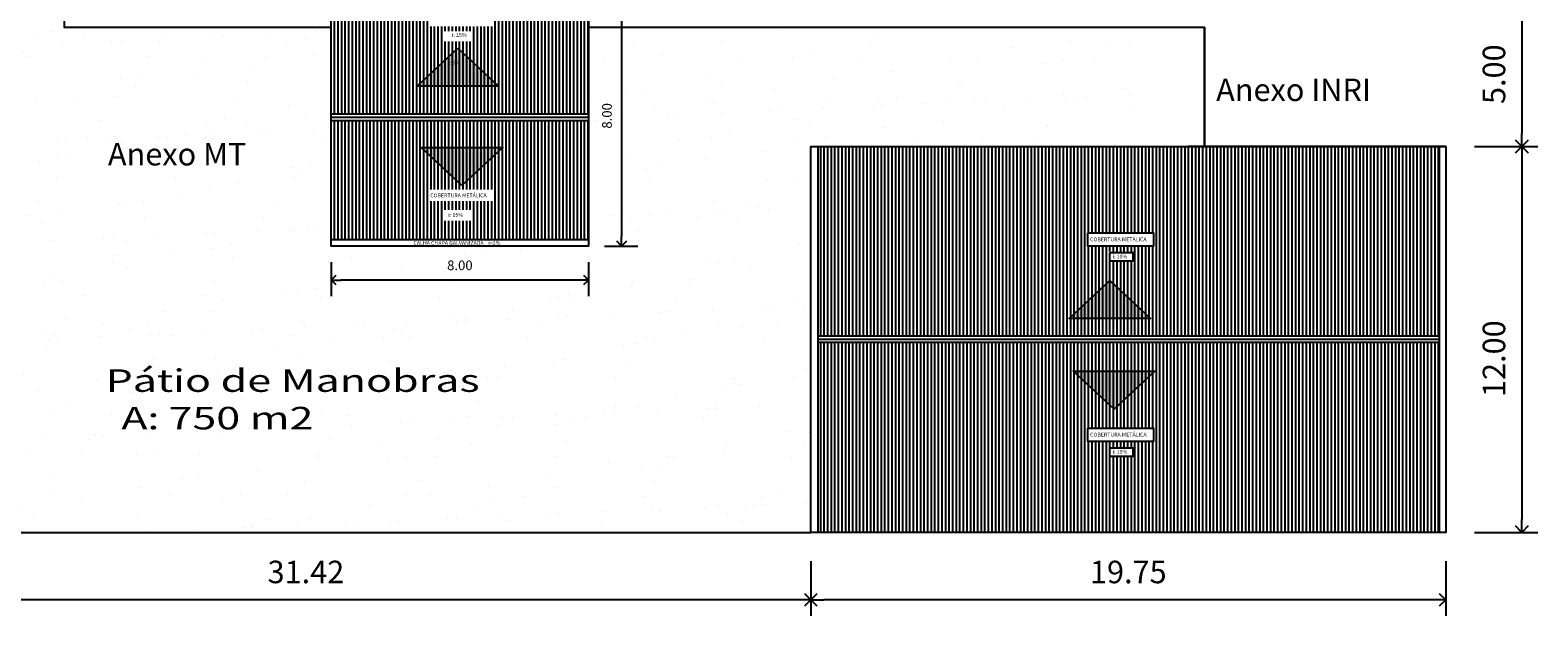
# Model space of a CAD drawing. Extents: x 4894 to 5473, y -9701 to -9554.
# Drawn here: x 5269 to 5316, y -9608 to -9589 of the extents above; entities that cross this region are included whole.
import ezdxf
from ezdxf.enums import TextEntityAlignment as Align

# ---------------------------------------------------------------- set-up
doc = ezdxf.new("R2010")
doc.units = 0
doc.header["$LTSCALE"] = 20
doc.layers.get('0').update_dxf_attribs({"linetype": 'CONTINUOUS'})
doc.layers.get('DEFPOINTS').update_dxf_attribs({"linetype": 'CONTINUOUS'})
for name, color, linetype in [('AR-APOIO', 253, 'CONTINUOUS'), ('AR-TELHA', 253, 'CONTINUOUS'), ('COTA', 13, 'CONTINUOUS'), ('MOBIL', 7, 'CONTINUOUS'), ('TEXTOS', 1, 'CONTINUOUS'), ('UNIDADE', 4, 'CONTINUOUS')]:
    doc.layers.add(name, color=color, linetype=linetype)
doc.styles.add('REGUA200', font='verdana.ttf', dxfattribs={"width": 1.4})
doc.styles.add('STYLE2', font='txt', dxfattribs={"height": 0.078})
doc.styles.add('Verdana', font='verdana.ttf')
doc.dimstyles.new('metros', dxfattribs={"dimscale": 0, "dimtxt": 0.078, "dimasz": 0.05, "dimexe": 0.18, "dimexo": 0.0625, "dimgap": 0.05, "dimtad": 1, "dimzin": 0, "dimdsep": 46, "dimtxsty": 'STYLE2', "dimblk": 'DOT', "dimcen": 0.09, "dimclrd": 256, "dimclre": 256, "dimclrt": 1, "dimadec": 0, "dimazin": 0, "dimtfac": 1, "dimtofl": 0, "dimtmove": 0, "dimatfit": 3, "dimldrblk": 'DOT', "dimfxl": 1, "dimtolj": 1, "dimtzin": 0, "dimarcsym": 0})

# ---------------------------------------------------------------- blocks, each defined once
blk = doc.blocks.new('_Open90')
at = {"color": 0, "linetype": 'ByBlock', "lineweight": -2}
for p, q in [((0, 0), (-1, 0)), ((-0.5, 0.5), (0, 0)), ((0, 0), (-0.5, -0.5))]:
    blk.add_line(p, q, dxfattribs=at)
blk = doc.blocks.new('*D34')
at = {"layer": 'COTA', "lineweight": -2, "transparency": 16777216}
for p, q in [((5293.721, -9605.821), (5293.721, -9607.518)), ((5313.471, -9605.821), (5313.471, -9607.518)), ((5313.071, -9607.018), (5294.121, -9607.018))]:
    blk.add_line(p, q, dxfattribs=at)
at = {"layer": 'DEFPOINTS', "color": 0, "lineweight": 25, "transparency": 16777216}
for p in [(5293.721, -9604.921), (5313.471, -9604.921), (5293.721, -9607.018)]:
    blk.add_point(p, dxfattribs=at)
at = {"layer": 'COTA', "lineweight": -2, "transparency": 16777216, "xscale": 0.4, "yscale": 0.4, "zscale": 0.4, "rotation": 180}
blk.add_blockref('_Open90', (5293.721, -9607.018), dxfattribs=at)
at = {"layer": 'COTA', "lineweight": -2, "transparency": 16777216, "xscale": 0.4, "yscale": 0.4, "zscale": 0.4}
blk.add_blockref('_Open90', (5313.471, -9607.018), dxfattribs=at)
at = {"layer": 'COTA', "color": 1, "transparency": 16777216, "insert": (5303.596, -9606.154), "char_height": 0.7, "attachment_point": 5, "style": 'Verdana'}
blk.add_mtext('\\A1;19.75', dxfattribs=at)
blk = doc.blocks.new('_DOT')
at = {"color": 0, "linetype": 'ByBlock'}
blk.add_line((-0.5, 0), (-1, 0), dxfattribs=at)
at = {"color": 0, "linetype": 'ByBlock', "const_width": 0.5}
blk.add_lwpolyline([(-0.25, 0, 1), (0.25, 0, 1)], format="xyb", close=True, dxfattribs=at)
blk = doc.blocks.new('*D36')
at = {"layer": 'COTA', "lineweight": -2, "transparency": 16777216}
for p, q in [((5314.371, -9592.921), (5316.338, -9592.921)), ((5315.838, -9593.321), (5315.838, -9604.521)), ((5314.371, -9604.921), (5316.338, -9604.921))]:
    blk.add_line(p, q, dxfattribs=at)
at = {"layer": 'DEFPOINTS', "color": 0, "lineweight": 25, "transparency": 16777216}
for p in [(5313.471, -9592.921), (5313.471, -9604.921), (5315.838, -9604.921)]:
    blk.add_point(p, dxfattribs=at)
at = {"layer": 'COTA', "lineweight": -2, "transparency": 16777216, "xscale": 0.4, "yscale": 0.4, "zscale": 0.4}
for p, rotation in [((5315.838, -9592.921), 90), ((5315.838, -9604.921), 270)]:
    blk.add_blockref('_Open90', p, dxfattribs=dict(at, rotation=rotation))
at = {"layer": 'COTA', "color": 1, "transparency": 16777216, "insert": (5314.973, -9599.52), "char_height": 0.7, "attachment_point": 5, "rotation": 90, "style": 'Verdana'}
blk.add_mtext('\\A1;12.00', dxfattribs=at)
blk = doc.blocks.new('*D37')
at = {"layer": 'COTA', "lineweight": -2, "transparency": 16777216}
for p, q in [((5314.371, -9587.921), (5316.338, -9587.921)), ((5315.838, -9588.321), (5315.838, -9592.521)), ((5314.371, -9592.921), (5316.338, -9592.921))]:
    blk.add_line(p, q, dxfattribs=at)
at = {"layer": 'DEFPOINTS', "color": 0, "lineweight": 25, "transparency": 16777216}
for p in [(5313.471, -9587.921), (5313.471, -9592.921), (5315.838, -9592.921)]:
    blk.add_point(p, dxfattribs=at)
at = {"layer": 'COTA', "lineweight": -2, "transparency": 16777216, "xscale": 0.4, "yscale": 0.4, "zscale": 0.4}
for p, rotation in [((5315.838, -9587.921), 90), ((5315.838, -9592.921), 270)]:
    blk.add_blockref('_Open90', p, dxfattribs=dict(at, rotation=rotation))
at = {"layer": 'COTA', "color": 1, "transparency": 16777216, "insert": (5314.973, -9590.672), "char_height": 0.7, "attachment_point": 5, "rotation": 90, "style": 'Verdana'}
blk.add_mtext('\\A1;5.00', dxfattribs=at)
blk = doc.blocks.new('*D59')
at = {"layer": 'COTA', "lineweight": -2, "transparency": 16777216}
for p, q in [((5262.301, -9605.821), (5262.301, -9607.518)), ((5293.721, -9605.821), (5293.721, -9607.518)), ((5293.321, -9607.018), (5262.701, -9607.018))]:
    blk.add_line(p, q, dxfattribs=at)
at = {"layer": 'DEFPOINTS', "color": 0, "lineweight": 25, "transparency": 16777216}
for p in [(5262.301, -9604.921), (5293.721, -9604.921), (5262.301, -9607.018)]:
    blk.add_point(p, dxfattribs=at)
at = {"layer": 'COTA', "lineweight": -2, "transparency": 16777216, "xscale": 0.4, "yscale": 0.4, "zscale": 0.4, "rotation": 180}
blk.add_blockref('_Open90', (5262.301, -9607.018), dxfattribs=at)
at = {"layer": 'COTA', "lineweight": -2, "transparency": 16777216, "xscale": 0.4, "yscale": 0.4, "zscale": 0.4}
blk.add_blockref('_Open90', (5293.721, -9607.018), dxfattribs=at)
at = {"layer": 'COTA', "color": 1, "transparency": 16777216, "insert": (5278.011, -9606.153), "char_height": 0.7, "attachment_point": 5, "style": 'Verdana'}
blk.add_mtext('\\A1;31.42', dxfattribs=at)
blk = doc.blocks.new('*D81')
at = {"layer": 'COTA', "lineweight": -2, "transparency": 16777216}
for p, q in [((5278.801, -9596.52), (5278.801, -9597.574)), ((5286.801, -9596.52), (5286.801, -9597.574)), ((5286.501, -9597.074), (5279.101, -9597.074))]:
    blk.add_line(p, q, dxfattribs=at)
at = {"layer": 'DEFPOINTS', "color": 0, "lineweight": 25, "transparency": 16777216}
for p in [(5278.801, -9596.02), (5286.801, -9596.02), (5278.801, -9597.074)]:
    blk.add_point(p, dxfattribs=at)
at = {"layer": 'COTA', "lineweight": -2, "transparency": 16777216, "xscale": 0.3, "yscale": 0.3, "zscale": 0.3, "rotation": 180}
blk.add_blockref('_Open90', (5278.801, -9597.074), dxfattribs=at)
at = {"layer": 'COTA', "lineweight": -2, "transparency": 16777216, "xscale": 0.3, "yscale": 0.3, "zscale": 0.3}
blk.add_blockref('_Open90', (5286.801, -9597.074), dxfattribs=at)
at = {"layer": 'COTA', "color": 1, "transparency": 16777216, "insert": (5282.801, -9596.617), "char_height": 0.3, "attachment_point": 5, "style": 'Verdana'}
blk.add_mtext('\\A1;8.00', dxfattribs=at)
blk = doc.blocks.new('*D82')
at = {"layer": 'COTA', "lineweight": -2, "transparency": 16777216}
for p, q in [((5287.301, -9588.02), (5288.333, -9588.02)), ((5287.833, -9588.32), (5287.833, -9595.72)), ((5287.301, -9596.02), (5288.333, -9596.02))]:
    blk.add_line(p, q, dxfattribs=at)
at = {"layer": 'DEFPOINTS', "color": 0, "lineweight": 25, "transparency": 16777216}
for p in [(5286.801, -9588.02), (5286.801, -9596.02), (5287.833, -9596.02)]:
    blk.add_point(p, dxfattribs=at)
at = {"layer": 'COTA', "lineweight": -2, "transparency": 16777216, "xscale": 0.3, "yscale": 0.3, "zscale": 0.3}
for p, rotation in [((5287.833, -9588.02), 90), ((5287.833, -9596.02), 270)]:
    blk.add_blockref('_Open90', p, dxfattribs=dict(at, rotation=rotation))
at = {"layer": 'COTA', "color": 1, "transparency": 16777216, "insert": (5287.376, -9591.968), "char_height": 0.3, "attachment_point": 5, "rotation": 90, "style": 'Verdana'}
blk.add_mtext('\\A1;8.00', dxfattribs=at)

msp = doc.modelspace()

# ---------------------------------------------------------------- hatches: boundary and pattern name
at = {"layer": 'AR-TELHA'}
h = msp.add_hatch(dxfattribs=at)
h.set_pattern_fill('ANSI31', color=256, scale=0.035, angle=45, style=0)
h.set_pattern_definition([(90, (5285.23675, -9585.8598), (-0.111125, 0), [])])
h.paths.add_polyline_path([(5286.801, -9591.92), (5278.801, -9591.92), (5278.801, -9588.22), (5286.801, -9588.22)])
h.paths.add_polyline_path([(5281.715, -9589.959), (5273.715, -9589.959)])
h.paths.add_polyline_path([(5281.857, -9588.862), (5283.89, -9588.862), (5283.89, -9589.187), (5281.857, -9589.187)], flags=16)
h.paths.add_polyline_path([(5282.309, -9589.334), (5283.206, -9589.334), (5283.206, -9589.66), (5282.309, -9589.66)], flags=16)
h = msp.add_hatch(dxfattribs=at)
h.set_pattern_fill('ANSI31', color=256, scale=0.035, angle=45, style=0)
h.set_pattern_definition([(90, (5285.23675, -9589.7598), (-0.111125, 0), [])])
h.paths.add_polyline_path([(5286.801, -9595.82), (5278.801, -9595.82), (5278.801, -9592.12), (5286.801, -9592.12)])
h.paths.add_polyline_path([(5281.715, -9593.859), (5273.715, -9593.859)])
h.paths.add_polyline_path([(5281.857, -9594.261), (5283.89, -9594.261), (5283.883, -9594.616), (5281.85, -9594.616)], flags=16)
h.paths.add_polyline_path([(5282.338, -9594.893), (5283.183, -9594.893), (5283.183, -9595.236), (5282.338, -9595.236)], flags=16)
h = msp.add_hatch(dxfattribs=at)
h.set_pattern_fill('ANSI31', color=256, scale=0.035, angle=45, style=0)
h.set_pattern_definition([(90, (5305.4713, -9592.72126), (-0.111125, 0), [])])
h.paths.add_polyline_path([(5313.271, -9598.821), (5293.95, -9598.821), (5293.95, -9592.921), (5313.271, -9592.921)])
h.paths.add_polyline_path([(5305.471, -9598.821), (5313.471, -9598.821)])
h.paths.add_polyline_path([(5302.34, -9595.58), (5304.383, -9595.58), (5304.383, -9595.996), (5302.34, -9595.996)], flags=16)
h.paths.add_polyline_path([(5303.021, -9596.19), (5303.737, -9596.19), (5303.737, -9596.464), (5303.021, -9596.464)], flags=16)
h = msp.add_hatch(dxfattribs=at)
h.set_pattern_fill('ANSI31', color=256, scale=0.035, angle=45, style=0)
h.set_pattern_definition([(90, (5305.4713, -9598.82126), (-0.111125, 0), [])])
h.paths.add_polyline_path([(5313.271, -9604.921), (5293.95, -9604.921), (5293.95, -9599.021), (5313.271, -9599.021)])
h.paths.add_polyline_path([(5305.471, -9604.921), (5313.471, -9604.921)])
h.paths.add_polyline_path([(5302.34, -9601.68), (5304.383, -9601.68), (5304.383, -9602.096), (5302.34, -9602.096)], flags=16)
h.paths.add_polyline_path([(5303.021, -9602.29), (5303.737, -9602.29), (5303.737, -9602.564), (5303.021, -9602.564)], flags=16)
at = {"layer": 'UNIDADE', "lineweight": 25, "true_color": 0xc7c8ca, "transparency": 33554495}
h = msp.add_hatch(dxfattribs=at)
h.set_pattern_fill('AR-SAND', color=9, scale=0.045, angle=45)
h.set_pattern_definition([(82.5, (5269.4013, -9561.222), (-1.608216, 1.50639), [0, -1.73736, 0, -1.9431, 0, -1.857375]), (52.5, (5269.4013, -9561.222), (-0.85055, 3.7113), [0, -0.93726, 0, -1.56591, 0, -0.600075]), (12.5, (5268.4072, -9562.2162), (2.51235, 2.521495), [0, -0.5715, 0, -2.0574, 0, -2.68605]), (2.5, (5268.4072, -9562.2162), (1.72026, 3.13898), [0, -0.28575, 0, -1.34874, 0, -1.54305])])
h.paths.add_polyline_path([(5262.501, -9561.222), (5270.501, -9561.222), (5270.501, -9589.22), (5278.801, -9589.22), (5278.801, -9596.02), (5286.801, -9596.02), (5286.801, -9589.22), (5303.971, -9589.22), (5303.971, -9592.921), (5293.721, -9592.921), (5293.721, -9604.921), (5262.501, -9604.921)])
at = {"layer": 'UNIDADE', "lineweight": 25, "true_color": 0x939598, "transparency": 33554559}
h = msp.add_hatch(dxfattribs=at)
h.set_pattern_fill('NET', color=252, scale=0.09)
h.set_pattern_definition([(0, (5306.4013, -9589.22035), (0, 0.28575), []), (90, (5306.4013, -9589.22035), (-0.28575, 2e-17), [])])
h.paths.add_polyline_path([(5305.971, -9589.22), (5305.971, -9592.921)])
at = {"layer": 'UNIDADE', "lineweight": 25, "true_color": 0x105689, "transparency": 33554687}
h = msp.add_hatch(color=146, dxfattribs=at)
h.dxf.hatch_style = 1
h.paths.add_polyline_path([(5282.735, -9589.86), (5284.003, -9591.045), (5281.467, -9591.045)])
h = msp.add_hatch(color=146, dxfattribs=at)
h.dxf.hatch_style = 1
h.paths.add_polyline_path([(5282.866, -9594.135), (5281.598, -9592.949), (5284.134, -9592.949)])
h = msp.add_hatch(color=146, dxfattribs=at)
h.dxf.hatch_style = 1
h.paths.add_polyline_path([(5303.021, -9597.086), (5304.289, -9598.271), (5301.753, -9598.271)])
h = msp.add_hatch(color=146, dxfattribs=at)
h.dxf.hatch_style = 1
h.paths.add_polyline_path([(5303.152, -9601.092), (5301.884, -9599.906), (5304.42, -9599.906)])

# ---------------------------------------------------------------- linework, layer by layer
at = {"layer": 'MOBIL', "lineweight": 25}
msp.add_lwpolyline([(5270.501, -9561.222), (5262.501, -9561.222), (5262.501, -9604.921), (5293.721, -9604.921), (5293.721, -9592.921), (5305.971, -9592.921), (5305.971, -9589.22), (5286.801, -9589.22), (5286.801, -9596.02), (5278.801, -9596.02), (5278.801, -9589.22), (5270.501, -9589.22), (5270.501, -9561.222), (5262.301, -9561.222)], dxfattribs=at)
at = {"layer": 'UNIDADE', "lineweight": 25}
for p, q in [((5286.801, -9591.92), (5278.801, -9591.92)), ((5286.801, -9592.02), (5278.801, -9592.02)), ((5286.801, -9592.12), (5278.801, -9592.12)), ((5313.471, -9592.921), (5305.471, -9592.921)), ((5286.801, -9595.82), (5278.801, -9595.82)), ((5313.271, -9598.821), (5293.95, -9598.821)), ((5313.271, -9598.921), (5293.95, -9598.921)), ((5313.271, -9599.021), (5293.95, -9599.021)), ((5313.471, -9604.921), (5305.471, -9604.921))]:
    msp.add_line(p, q, dxfattribs=at)
for points in [[(5278.801, -9588.02), (5286.801, -9588.02), (5286.801, -9596.02), (5278.801, -9596.02)], [(5305.971, -9589.22), (5305.971, -9589.22), (5305.971, -9592.921), (5305.971, -9592.921)], [(5293.721, -9592.921), (5313.471, -9592.921), (5313.471, -9604.921), (5293.721, -9604.921)], [(5293.95, -9592.921), (5313.271, -9592.921), (5313.271, -9604.921), (5293.95, -9604.921)], [(5302.34, -9595.608), (5304.383, -9595.608), (5304.383, -9596.023), (5302.34, -9596.023)], [(5303.021, -9596.218), (5303.737, -9596.218), (5303.737, -9596.492), (5303.021, -9596.492)], [(5302.34, -9601.68), (5304.383, -9601.68), (5304.383, -9602.096), (5302.34, -9602.096)], [(5303.021, -9602.29), (5303.737, -9602.29), (5303.737, -9602.564), (5303.021, -9602.564)]]:
    msp.add_lwpolyline(points, close=True, dxfattribs=at)
for points in [[(5282.735, -9589.86), (5284.003, -9591.045), (5281.467, -9591.045), (5282.735, -9589.86)], [(5282.866, -9594.135), (5281.598, -9592.949), (5284.134, -9592.949), (5282.866, -9594.135)], [(5303.021, -9597.086), (5304.289, -9598.271), (5301.753, -9598.271), (5303.021, -9597.086)], [(5303.021, -9597.086), (5304.289, -9598.271), (5301.753, -9598.271), (5303.021, -9597.086)], [(5303.152, -9601.092), (5301.884, -9599.906), (5304.42, -9599.906), (5303.152, -9601.092)]]:
    msp.add_lwpolyline(points, dxfattribs=at)

# ---------------------------------------------------------------- texts
at = {"layer": 'AR-APOIO', "color": 13, "char_height": 0.7, "attachment_point": 1, "style": 'REGUA200'}
for s, insert, width in [('Anexo INRI', (5306.329, -9590.808), 13.3631), ('Anexo MT', (5271.851, -9592.81), 7.55256), ('{\\W1.4;Pátio de Manobras\\P\\pi-2.1,l2.8,t2.8;A:^I750 m2}', (5271.778, -9599.852), 13.3631)]:
    msp.add_mtext(s, dxfattribs=dict(at, insert=insert, width=width))
at = {"layer": 'TEXTOS', "style": 'Verdana'}
for s, p in [('i: 15%%%', (5282.553, -9589.549)), ('i: 6%%%', (5282.441, -9590.41)), ('COBERTURA METÁLICA', (5281.878, -9594.539)), ('i: 15%%%', (5282.441, -9595.148)), ('CALHA CHAPA GALVANIZADA    i=2%%%', (5281.357, -9596.016)), ('COBERTURA METÁLICA', (5302.408, -9595.907)), ('i: 10%%%', (5303.106, -9596.441)), ('COBERTURA METÁLICA', (5302.408, -9601.979)), ('i: 10%%%', (5303.106, -9602.513))]:
    msp.add_text(s, height=0.12, dxfattribs=at).set_placement(p, align=Align.BOTTOM_LEFT)

# ---------------------------------------------------------------- dimensions: what is measured, and where the dimension line sits
at = {"layer": 'COTA'}
for base, p1, p2, override, picture, middle in [((5287.833, -9596.02), (5286.801, -9588.02), (5286.801, -9596.02), {"dimscale": 1, "dimtxt": 0.3, "dimasz": 0.3, "dimexe": 0.5, "dimexo": 0.5, "dimgap": 0.3, "dimtxsty": 'Verdana', "dimblk1": 'Open90', "dimblk2": 'Open90', "dimsah": 1}, '*D82', (5287.833, -9591.968)), ((5315.838, -9592.921), (5313.471, -9587.921), (5313.471, -9592.921), {"dimscale": 1, "dimtxt": 0.7, "dimasz": 0.4, "dimexe": 0.5, "dimexo": 0.9, "dimgap": 0.5, "dimtxsty": 'Verdana', "dimblk1": 'Open90', "dimblk2": 'Open90', "dimsah": 1}, '*D37', (5315.838, -9590.672)), ((5315.838, -9604.921), (5313.471, -9592.921), (5313.471, -9604.921), {"dimscale": 1, "dimtxt": 0.7, "dimasz": 0.4, "dimexe": 0.5, "dimexo": 0.9, "dimgap": 0.5, "dimtxsty": 'Verdana', "dimblk1": 'Open90', "dimblk2": 'Open90', "dimsah": 1}, '*D36', (5315.838, -9599.52))]:
    dim = msp.add_linear_dim(base=base, p1=p1, p2=p2, angle=270, dimstyle='metros', override=override, dxfattribs=at)
    dim.commit()
    dim.dimension.update_dxf_attribs({"geometry": picture, "text_midpoint": middle, "dimtype": 160})
for base, p1, p2, override, picture, middle in [((5278.801, -9597.074), (5286.801, -9596.02), (5278.801, -9596.02), {"dimscale": 1, "dimtxt": 0.3, "dimasz": 0.3, "dimexe": 0.5, "dimexo": 0.5, "dimgap": 0.3, "dimtxsty": 'Verdana', "dimblk1": 'Open90', "dimblk2": 'Open90', "dimsah": 1}, '*D81', (5282.801, -9596.617)), ((5262.301, -9607.018), (5293.721, -9604.921), (5262.301, -9604.921), {"dimscale": 1, "dimtxt": 0.7, "dimasz": 0.4, "dimexe": 0.5, "dimexo": 0.9, "dimgap": 0.5, "dimtxsty": 'Verdana', "dimblk1": 'Open90', "dimblk2": 'Open90', "dimsah": 1}, '*D59', (5278.011, -9606.153)), ((5293.721, -9607.018), (5313.471, -9604.921), (5293.721, -9604.921), {"dimscale": 1, "dimtxt": 0.7, "dimasz": 0.4, "dimexe": 0.5, "dimexo": 0.9, "dimgap": 0.5, "dimtxsty": 'Verdana', "dimblk1": 'Open90', "dimblk2": 'Open90', "dimsah": 1}, '*D34', (5303.596, -9606.154))]:
    dim = msp.add_linear_dim(base=base, p1=p1, p2=p2, angle=180, dimstyle='metros', override=override, dxfattribs=at)
    dim.commit()
    dim.dimension.update_dxf_attribs({"geometry": picture, "text_midpoint": middle})

doc.saveas('drawing.dxf')
